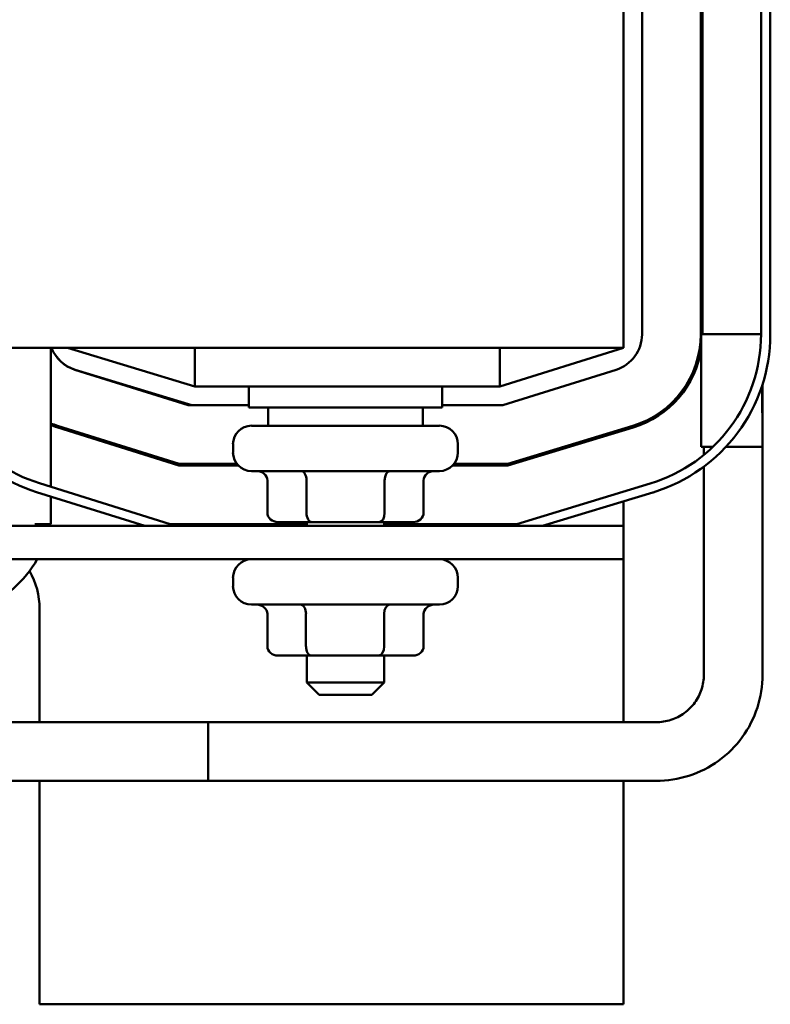
# Model space of a CAD drawing. Units: inches. Extents: x 2.2 to 96.8, y 1.1 to 75.4.
# Drawn here: x 45.1 to 46.6, y 45.5 to 47.5 of the extents above; entities that cross this region are included whole.
import ezdxf

# ---------------------------------------------------------------- set-up
doc = ezdxf.new("R2010")
doc.units = ezdxf.units.IN
doc.header["$LTSCALE"] = 4.5
doc.header["$MEASUREMENT"] = 0
doc.layers.add('Visible (ANSI)', color=7, linetype='Continuous', lineweight=50)

msp = doc.modelspace()

# ---------------------------------------------------------------- linework, layer by layer
at = {"layer": 'Visible (ANSI)'}
for p, q in [((46.3254, 46.8318), (46.3254, 47.9568)), ((46.364, 47.9285), (46.364, 46.8602)), ((46.4862, 47.9282), (46.4862, 46.8604)), ((46.4894, 46.8604), (46.4894, 47.9282)), ((46.6115, 47.9282), (46.6115, 46.8604)), ((46.6308, 46.8604), (46.6308, 47.9282)), ((46.4894, 47.1082), (46.4872, 47.1082)), ((46.4872, 46.6261), (46.4872, 47.1082)), ((46.4894, 46.8604), (46.6115, 46.8604)), ((44.9006, 46.8318), (46.3254, 46.8318)), ((45.1339, 46.5429), (45.1339, 46.8318)), ((45.1683, 46.8318), (45.4331, 46.7515)), ((45.4331, 46.8318), (45.4331, 46.7515)), ((46.0683, 46.7515), (46.3254, 46.8318)), ((46.0683, 46.8318), (46.0683, 46.7515)), ((45.1839, 46.7865), (45.4196, 46.7129)), ((45.4274, 46.7129), (45.1845, 46.7866)), ((46.3099, 46.7865), (46.0742, 46.7129)), ((45.3003, 46.7515), (45.2961, 46.7515)), ((45.4331, 46.7515), (46.0683, 46.7515)), ((45.546, 46.7515), (45.546, 46.7081)), ((45.9478, 46.7515), (45.9478, 46.7081)), ((46.6141, 46.6968), (46.6141, 46.7545)), ((46.6148, 46.7568), (46.6148, 46.1517)), ((45.4196, 46.7129), (45.4274, 46.7129)), ((45.546, 46.7129), (45.4274, 46.7129)), ((45.9478, 46.7081), (45.546, 46.7081)), ((45.5862, 46.6701), (45.5862, 46.7081)), ((45.9076, 46.6701), (45.9076, 46.7081)), ((46.0742, 46.7129), (45.9478, 46.7129)), ((45.1465, 46.6669), (45.4004, 46.5875)), ((45.4009, 46.5907), (45.1474, 46.67)), ((45.5514, 46.6701), (45.9423, 46.6701)), ((46.3447, 46.6697), (46.0845, 46.5907)), ((46.085, 46.5875), (46.3457, 46.6666)), ((46.3254, 46.6605), (46.3254, 46.6639)), ((45.5129, 46.6316), (45.5129, 46.6142)), ((45.9809, 46.6316), (45.9809, 46.6142)), ((46.5116, 46.6261), (46.4872, 46.6261)), ((46.4927, 46.6261), (46.4927, 46.6094)), ((46.6119, 46.6261), (46.5386, 46.6261)), ((45.4004, 46.5875), (45.5236, 46.5875)), ((45.5208, 46.5907), (45.4009, 46.5907)), ((45.9702, 46.5875), (46.085, 46.5875)), ((46.0845, 46.5907), (45.9729, 46.5907)), ((46.4927, 46.5849), (46.4927, 46.1517)), ((45.9423, 46.5756), (45.5514, 46.5756)), ((45.3818, 46.4654), (45.11, 46.5503)), ((45.5843, 46.4888), (45.5843, 46.5563)), ((45.6657, 46.4888), (45.6657, 46.5563)), ((45.8283, 46.4888), (45.8283, 46.5563)), ((45.9094, 46.4888), (45.9094, 46.5563)), ((46.3811, 46.5498), (46.1031, 46.4654)), ((45.1043, 46.5319), (45.3295, 46.4615)), ((45.1339, 46.4654), (45.1339, 46.5226)), ((46.1568, 46.4615), (46.3867, 46.5313)), ((46.3254, 46.4615), (46.3254, 46.5127)), ((46.3254, 46.4615), (40.5397, 46.4615)), ((45.1339, 46.4654), (45.1004, 46.4654)), ((45.6665, 46.4654), (45.3818, 46.4654)), ((45.6066, 46.4696), (45.6768, 46.4696)), ((45.6665, 46.4696), (45.6665, 46.4615)), ((45.6768, 46.4696), (45.8171, 46.4696)), ((45.8171, 46.4696), (45.8872, 46.4696)), ((45.8272, 46.4696), (45.8272, 46.4615)), ((46.1031, 46.4654), (45.8272, 46.4654)), ((46.3254, 46.3921), (46.3254, 46.4615)), ((44.6469, 46.3921), (46.3254, 46.3921)), ((46.3254, 46.0529), (46.3254, 46.3921)), ((45.5129, 46.3535), (45.5129, 46.3362)), ((45.9809, 46.3535), (45.9809, 46.3362)), ((45.9423, 46.2976), (45.5514, 46.2976)), ((45.1104, 46.2886), (45.1104, 46.0529)), ((45.5843, 46.2108), (45.5843, 46.2783)), ((45.6647, 46.2108), (45.6647, 46.2783)), ((45.8273, 46.2108), (45.8273, 46.2783)), ((45.9094, 46.2108), (45.9094, 46.2783)), ((45.6066, 46.1915), (45.676, 46.1915)), ((45.6665, 46.1915), (45.6665, 46.1353)), ((45.676, 46.1915), (45.8163, 46.1915)), ((45.8163, 46.1915), (45.8872, 46.1915)), ((45.8272, 46.1915), (45.8272, 46.1353)), ((45.6665, 46.1353), (45.8272, 46.1353)), ((45.6922, 46.1096), (45.6665, 46.1353)), ((45.8015, 46.1096), (45.8272, 46.1353)), ((45.8015, 46.1096), (45.6922, 46.1096)), ((44.6469, 46.0529), (45.4609, 46.0529)), ((45.4609, 45.9307), (45.4609, 46.0529)), ((45.4609, 46.0529), (45.4609, 45.9307)), ((46.393, 46.0529), (45.4609, 46.0529)), ((44.6469, 45.9307), (45.4609, 45.9307)), ((45.1104, 45.9307), (45.1104, 45.4657)), ((46.393, 45.9307), (45.4609, 45.9307)), ((46.3254, 45.4657), (46.3254, 45.9307)), ((45.1104, 45.4657), (46.3254, 45.4657))]:
    msp.add_line(p, q, dxfattribs=at)
for centre, radius, start, end in [((46.2869, 46.8602), 0.0771, 287.354, 0), ((46.2869, 46.8604), 0.1993, 286.8805, 0), ((46.2869, 46.8604), 0.3246, 286.8805, 0), ((46.2869, 46.8604), 0.3439, 286.8805, 0), ((45.2069, 46.8602), 0.3439, 184.7295, 252.646), ((45.2069, 46.8602), 0.3246, 185.0111, 252.646), ((45.2069, 46.8602), 0.0771, 201.5674, 252.646), ((45.2069, 46.8604), 0.0771, 201.7642, 253.1195), ((46.2869, 46.8604), 0.2025, 286.8805, 351.6604), ((45.2069, 46.8602), 0.1993, 248.5187, 252.646), ((45.2069, 46.8602), 0.2025, 248.8762, 252.646), ((45.5514, 46.6316), 0.0386, 90, 180), ((45.9423, 46.6316), 0.0386, 0, 90), ((45.5514, 46.6142), 0.0386, 180, 270), ((45.9423, 46.6142), 0.0386, 270, 0), ((44.9114, 46.4997), 0.2218, 350.1004, 351.1104), ((44.9114, 46.4997), 0.2218, 290.3164, 330.9898), ((45.5514, 46.3535), 0.0386, 90, 180), ((45.9423, 46.3535), 0.0386, 0, 90), ((44.9497, 46.2886), 0.1607, 0, 29.4814), ((45.5514, 46.3362), 0.0386, 180, 270), ((45.9423, 46.3362), 0.0386, 270, 0)]:
    msp.add_arc(centre, radius, start, end, dxfattribs=at)
for centre, major_axis, ratio, start_param, end_param in [((45.562, 46.5563), (-0.0223, 0), 0.866026, 3.141593, 4.712389), ((45.6546, 46.5563), (0, -0.0193), 0.576479, 1.570796, 3.141593), ((45.8394, 46.5563), (0, -0.0193), 0.578221, 3.141593, 4.712389), ((45.9317, 46.5563), (-0.0223, 0), 0.866026, 4.712389, 6.283185), ((45.6066, 46.4888), (0.0223, 0), 0.866026, 3.141593, 4.712389), ((45.6768, 46.4888), (0, 0.0193), 0.576479, 1.570796, 3.141593), ((45.8171, 46.4888), (0, 0.0193), 0.578221, 3.141593, 4.712389), ((45.8872, 46.4888), (-0.0223, 0), 0.866026, 1.570796, 3.141593), ((45.562, 46.2783), (0.0223, 0), 0.866041, 0, 1.570796), ((45.6535, 46.2783), (0, -0.0193), 0.583376, 1.570796, 3.141593), ((45.8383, 46.2783), (0, -0.0193), 0.571304, 3.141593, 4.712389), ((45.9317, 46.2783), (0.0223, 0), 0.866041, 1.570796, 3.141593), ((45.6066, 46.2108), (0.0223, 0), 0.866041, 3.141593, 4.712389), ((45.676, 46.2108), (0, 0.0193), 0.583376, 1.570796, 3.141593), ((45.8163, 46.2108), (0, 0.0193), 0.571304, 3.141593, 4.712389), ((45.8872, 46.2108), (-0.0223, 0), 0.866041, 1.570796, 3.141593)]:
    msp.add_ellipse(centre, major_axis=major_axis, ratio=ratio, start_param=start_param, end_param=end_param, dxfattribs=at)
for points in [[(46.4927, 46.1517), (46.4927, 46.1414), (46.491, 46.1311), (46.4846, 46.1114), (46.4799, 46.1021), (46.4676, 46.0854), (46.4602, 46.0779), (46.4433, 46.0657), (46.4339, 46.061), (46.414, 46.0545), (46.4035, 46.0529), (46.393, 46.0529)], [(46.6148, 46.1517), (46.6148, 46.1285), (46.6111, 46.1054), (46.5967, 46.0613), (46.5861, 46.0404), (46.5587, 46.003), (46.5421, 45.9864), (46.5045, 45.9593), (46.4836, 45.9487), (46.4394, 45.9344), (46.4162, 45.9307), (46.393, 45.9307)]]:
    msp.add_open_spline(points, degree=3, knots=[3.141593, 3.141593, 3.141593, 3.141593, 3.455752, 3.455752, 3.769911, 3.769911, 4.08407, 4.08407, 4.39823, 4.39823, 4.712389, 4.712389, 4.712389, 4.712389], dxfattribs=at)

doc.saveas('drawing.dxf')
